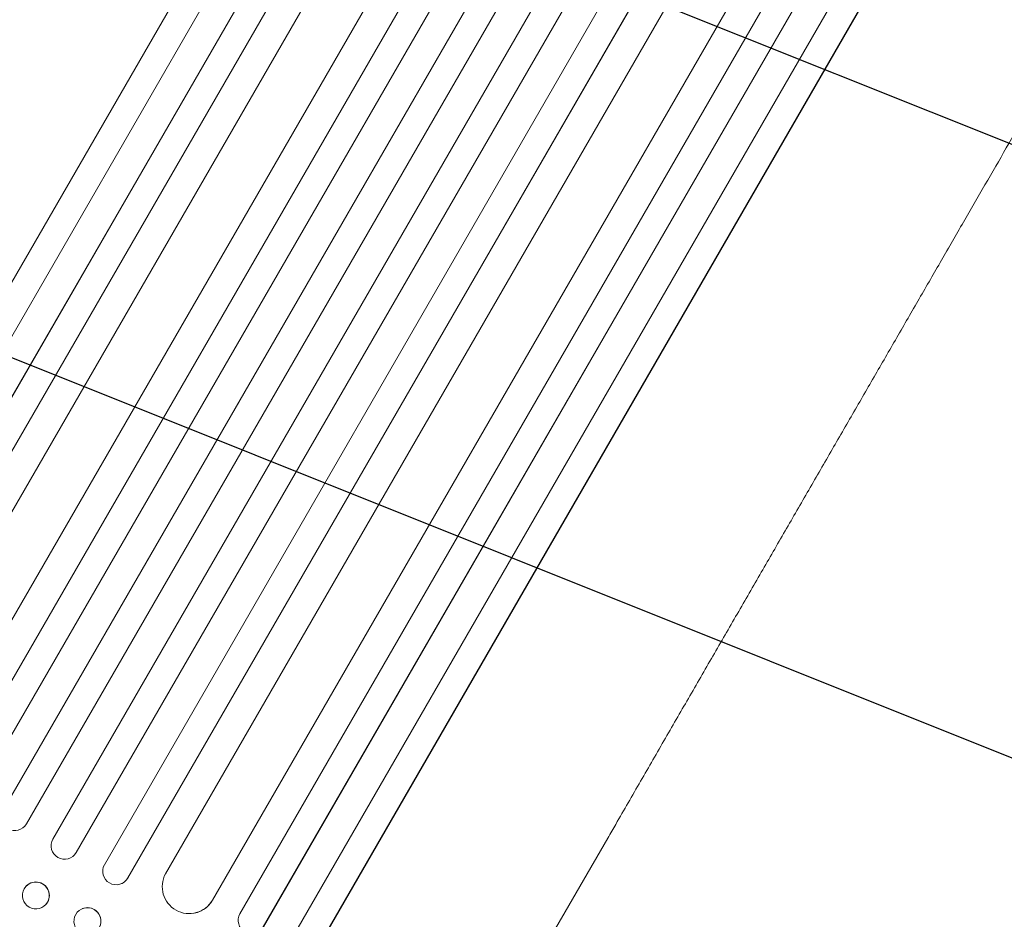
# Model space of a CAD drawing. Units: millimetres. Extents: x -3552 to 4070, y -4062 to 5025.
# Drawn here: x -1958 to -1409, y -2338 to -1837 of the extents above; entities that cross this region are included whole.
import ezdxf

# ---------------------------------------------------------------- set-up
doc = ezdxf.new("R2010")
doc.units = ezdxf.units.MM
doc.header["$LTSCALE"] = 20
doc.linetypes.add('HIDDEN', pattern=[9.525, 6.35, -3.175])
doc.layers.add('2d', color=230, linetype='Continuous')
doc.layers.add('EN-Free_Space_Hatch', color=10, linetype='HIDDEN')

msp = doc.modelspace()

# ---------------------------------------------------------------- hatches: boundary and pattern name
at = {"layer": 'EN-Free_Space_Hatch'}
h = msp.add_hatch(dxfattribs=at)
h.set_pattern_fill('ANSI31', color=256, scale=100)
h.set_pattern_definition([(158.193, (-714.02, 1236.72), (-117.944, -294.78), [])])
edge = h.paths.add_edge_path()
edge.add_line((-147.99, -1174.33), (-1197, -2991.26))
edge.add_arc((-2063.03, -2491.26), 1000, 240, 330, ccw=False)
edge.add_arc((-2063.03, -2491.26), 1000, 150, 240, ccw=False)
edge.add_line((-2929.05, -1991.26), (-1880.04, -174.33))
edge.add_arc((-1014.02, -674.33), 1000, 60, 150, ccw=False)
edge.add_arc((-1014.02, -674.33), 1000, -30, 60, ccw=False)
edge = h.paths.add_edge_path()
edge.add_arc((-714.02, 1236.72), 500, 0, 360)
edge = h.paths.add_edge_path()
edge.add_line((1236.27, 1491.24), (1132.59, 1311.66))
edge.add_arc((1996.4, 807.84), 1000.01, 149.74677, 330.25323)
edge.add_line((2864.64, 311.66), (2993.39, 534.67))
edge.add_arc((1357.73, 1479.03), 1888.71, 330, 378.26783)
edge.add_line((3151.24, 2071.06), (2760.32, 3239.47))
edge.add_arc((1811.99, 2922.18), 1000, 18.49919, 108.49919)
edge.add_arc((1811.99, 2922.18), 1000, 108.49919, 198.49919)
edge.add_line((863.66, 2604.89), (1236.27, 1491.24))

# ---------------------------------------------------------------- linework, layer by layer
at = {"layer": '2d', "lineweight": 0}
for p, q in [((-1553.36, -1275.2), (-2077.89, -2183.72)), ((-1553.23, -1275.27), (-2077.79, -2183.83)), ((-1540.05, -1282.44), (-2064.86, -2191.44)), ((-1525.23, -1290.55), (-2054.94, -2208.02)), ((-1525.13, -1290.6), (-2054.86, -2208.13)), ((-1511.99, -1297.84), (-2041.93, -2215.73)), ((-1497.18, -1306.04), (-2027.8, -2225.1)), ((-1497.11, -1306.08), (-2027.76, -2225.18)), ((-1470.93, -1320.72), (-2001.96, -2240.5)), ((-1456.16, -1329.05), (-1993.51, -2259.77)), ((-1456.12, -1329.07), (-1993.5, -2259.84)), ((-1443.07, -1336.47), (-1980.56, -2267.42)), ((-1428.31, -1344.9), (-1966.81, -2277.61)), ((-1428.32, -1344.9), (-1966.8, -2277.56)), ((-1415.3, -1352.38), (-1953.85, -2285.17)), ((-1400.58, -1360.88), (-1939.13, -2293.67)), ((-1387.62, -1368.42), (-1926.11, -2301.11)), ((-1387.6, -1368.43), (-1926.07, -2301.08)), ((-1372.94, -1377), (-1910.41, -2307.92)), ((-1360.01, -1384.61), (-1897.37, -2315.34)), ((-1359.97, -1384.63), (-1897.31, -2315.32)), ((-1345.38, -1393.27), (-1876.39, -2313)), ((-1319.62, -1408.65), (-1850.22, -2327.68)), ((-1319.55, -1408.69), (-1850.13, -2327.67)), ((-1305.06, -1417.42), (-1834.95, -2335.23)), ((-1292.22, -1425.2), (-1821.9, -2342.63)), ((-1292.13, -1425.26), (-1821.78, -2342.64)), ((-1277.7, -1434.05), (-1802.45, -2342.94)), ((-1264.91, -1441.89), (-1789.4, -2350.33)), ((-1264.79, -1441.97), (-1789.25, -2350.36)), ((-1695.24, -2406.24), (-1629.89, -2293.05)), ((-1927.31, -2302.68), (-1927.35, -2302.71)), ((-1926.11, -2301.11), (-1926.07, -2301.08)), ((-1926.11, -2301.11), (-1926.11, -2301.11)), ((-1897.37, -2315.34), (-1897.31, -2315.32)), ((-1897.37, -2315.34), (-1897.37, -2315.34)), ((-1953.92, -2319.74), (-1953.96, -2319.78)), ((-1901.21, -2318.6), (-1901.28, -2318.63)), ((-1943.23, -2330.31), (-1943.27, -2330.35)), ((-1850.23, -2327.68), (-1850.22, -2327.68)), ((-1850.22, -2327.68), (-1850.13, -2327.67)), ((-1922.62, -2332.36), (-1922.69, -2332.39)), ((-1862.25, -2335.14), (-1862.35, -2335.15))]:
    msp.add_line(p, q, dxfattribs=at)
for centre, major_axis, ratio, start_param, end_param in [((-4118.48, -6046.46), (-4991.36, 2881.86), 0.93983, -1.752724, -1.389877), ((-2003.42, -2388.03), (-951.76, 549.5), 0.052336, -1.707396, -1.434197), ((-1932.6, -2297.36), (-5.25, 5.36), 0.998523, 0.281183, 3.412798), ((-1903.86, -2311.58), (2.58, -7.05), 0.997675, -2.429065, 0.695231), ((-1863.19, -2320.12), (0.84, -15.02), 0.995453, -2.119379, 0.98911), ((-1948.61, -2325.07), (-5.35, 5.28), 0.998339, 0.2561502899781136, 6.5393355971577), ((-1919.89, -2339.35), (2.8, -6.97), 0.99749, -2.474956, 3.808229), ((-1828.38, -2338.84), (-0.76, -7.51), 0.991927, -1.967917, 1.145376)]:
    msp.add_ellipse(centre, major_axis=major_axis, ratio=ratio, start_param=start_param, end_param=end_param, dxfattribs=at)
at = {"layer": '2d', "lineweight": 0, "extrusion": (0, 0, -1)}
for centre, major_axis, ratio, start_param, end_param in [((-2003.42, -2388.03), (952.63, -550), 0.052336, -1.707271, -1.434322), ((-1960.31, -2281.36), (7.26, -1.87), 0.998523, 0.281183, 3.412798), ((-1932.56, -2297.32), (5.25, -5.36), 0.998523, -0.271026, 0), ((-1903.79, -2311.55), (2.58, -7.05), 0.997675, -0.695051, 0), ((-1948.57, -2325.03), (-5.35, 5.28), 0.998339, 0, 3.141593), ((-1919.83, -2339.33), (-2.8, 6.97), 0.99749, 0, 3.141593), ((-1863.09, -2320.12), (0.84, -15.02), 0.995453, -0.98875, 0)]:
    msp.add_ellipse(centre, major_axis=major_axis, ratio=ratio, start_param=start_param, end_param=end_param, dxfattribs=at)
at = {"layer": '2d', "lineweight": 0}
for points, knots in [([(-2107.94, -2017.05), (-2106.27, -2014.17), (-2104.61, -2011.29), (-2098.28, -2000.33), (-2093.62, -1992.26), (-2084.33, -1976.16), (-2079.69, -1968.14), (-2070.46, -1952.14), (-2065.86, -1944.18), (-2056.7, -1928.31), (-2052.13, -1920.41), (-2043.05, -1904.67), (-2038.52, -1896.83), (-2029.51, -1881.23), (-2025.03, -1873.46), (-2016.1, -1858), (-2011.66, -1850.3), (-2002.82, -1834.99), (-1998.42, -1827.37), (-1989.67, -1812.22), (-1985.32, -1804.68), (-1976.66, -1789.69), (-1972.36, -1782.23), (-1963.8, -1767.41), (-1959.55, -1760.04), (-1951.09, -1745.4), (-1946.89, -1738.12), (-1938.54, -1723.65), (-1934.39, -1716.46), (-1926.14, -1702.19), (-1922.05, -1695.09), (-1913.92, -1681.01), (-1909.88, -1674.01), (-1901.86, -1660.13), (-1897.88, -1653.24), (-1889.99, -1639.56), (-1886.07, -1632.77), (-1878.3, -1619.3), (-1874.44, -1612.62), (-1866.79, -1599.38), (-1863, -1592.81), (-1855.48, -1579.79), (-1851.76, -1573.34), (-1846.9, -1564.93), (-1845.74, -1562.92), (-1844.58, -1560.91)], [0, 0, 0, 0, 10.000129, 10.000129, 38.03755, 38.03755, 65.994471, 65.994471, 93.844281, 93.844281, 121.598648, 121.598648, 149.269285, 149.269285, 176.867884, 176.867884, 204.406116, 204.406116, 231.895628, 231.895628, 259.348054, 259.348054, 286.775007, 286.775007, 314.189533, 314.189533, 341.604069, 341.604069, 369.033441, 369.033441, 396.489211, 396.489211, 423.982906, 423.982906, 451.526015, 451.526015, 479.129994, 479.129994, 506.806267, 506.806267, 534.566229, 534.566229, 562.421247, 562.421247, 571.250205, 571.250205, 571.250205, 571.250205]), ([(-1366.54, -1836.91), (-1367.85, -1839.18), (-1369.17, -1841.47), (-1374.2, -1850.19), (-1377.96, -1856.69), (-1385.53, -1869.81), (-1389.36, -1876.43), (-1397.06, -1889.78), (-1400.95, -1896.51), (-1408.78, -1910.07), (-1412.72, -1916.91), (-1420.67, -1930.67), (-1424.67, -1937.6), (-1432.73, -1951.56), (-1436.79, -1958.59), (-1444.96, -1972.74), (-1449.07, -1979.86), (-1457.35, -1994.2), (-1461.51, -2001.41), (-1469.89, -2015.91), (-1474.1, -2023.21), (-1482.57, -2037.89), (-1486.84, -2045.27), (-1495.4, -2060.1), (-1499.71, -2067.56), (-1508.36, -2082.55), (-1512.71, -2090.08), (-1521.45, -2105.22), (-1525.84, -2112.83), (-1534.67, -2128.11), (-1539.1, -2135.79), (-1548, -2151.2), (-1552.47, -2158.95), (-1561.44, -2174.49), (-1565.95, -2182.29), (-1574.99, -2197.96), (-1579.53, -2205.82), (-1588.64, -2221.61), (-1593.21, -2229.52), (-1602.39, -2245.41), (-1606.99, -2253.38), (-1616.22, -2269.37), (-1620.85, -2277.39), (-1626.95, -2287.96), (-1628.42, -2290.51), (-1629.89, -2293.05)], [0, 0, 0, 0, 10.000129, 10.000129, 38.036609, 38.036609, 65.993027, 65.993027, 93.84285, 93.84285, 121.597597, 121.597597, 149.268856, 149.268856, 176.868215, 176.868215, 204.407266, 204.407266, 231.897601, 231.897601, 259.350822, 259.350822, 286.778535, 286.778535, 314.193757, 314.193757, 341.60755, 341.60755, 369.036159, 369.036159, 396.491133, 396.491133, 423.984007, 423.984007, 451.526302, 451.526302, 479.129531, 479.129531, 506.805198, 506.805198, 534.5648, 534.5648, 562.419827, 562.419827, 571.250205, 571.250205, 571.250205, 571.250205])]:
    msp.add_open_spline(points, degree=3, knots=knots, dxfattribs=at)

doc.saveas('drawing.dxf')
